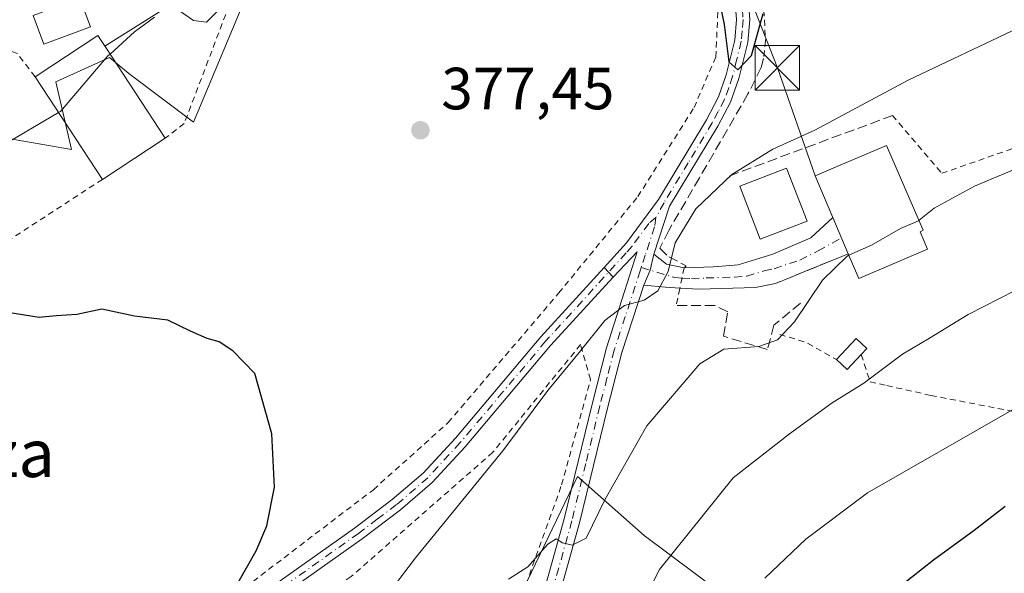
# Model space of a CAD drawing. Units: metres. Extents: x 599983 to 603408, y 4773120 to 4775484.
# Drawn here: x 601901 to 602067, y 4774449 to 4774542 of the extents above; entities that cross this region are included whole.
import ezdxf
from ezdxf.enums import TextEntityAlignment as Align

# ---------------------------------------------------------------- set-up
doc = ezdxf.new("R2010")
doc.units = ezdxf.units.M
doc.header["$MEASUREMENT"] = 0
for name, pattern in [('DGN Style 2', [1.6480167562047852, 0.988810053722871, -0.6592067024819142]), ('DGN Style 3', [2.307223458686699, 1.648016756204785, -0.6592067024819142]), ('DGN Style 4', [2.6384748266838614, 1.318413404963828, -0.6592067024819142, 0.001648016756204785, -0.6592067024819142])]:
    doc.linetypes.add(name, pattern=pattern)
for name, color, linetype, lineweight in [('Alambrada', 7, 'DGN Style 2', 0), ('Arbolado forestal CxS', 92, 'Continuous', 0), ('Cima', 7, 'Continuous', 0), ('Curva de nivel maestra', 30, 'Continuous', 30), ('Curva de nivel normal', 30, 'Continuous', 0), ('Edificación Cxs', 1, 'Continuous', 13), ('Edificación ligera Cxs', 1, 'Continuous', 0), ('Obra de contención lineal', 1, 'DGN Style 3', 13), ('Pista no pavimentada Cxs', 111, 'Continuous', 0), ('Pista no pavimentada eje', 91, 'DGN Style 4', 0), ('Pista pavimentada Cxs', 135, 'Continuous', 0), ('Pista pavimentada eje', 135, 'DGN Style 4', 0), ('Prado CxS', 92, 'Continuous', 0), ('Punto de cota en terreno', 7, 'Continuous', 0), ('Rótulo de punto de cota en terreno', 7, 'Continuous', 0), ('Suelo desnudo CxS', 253, 'Continuous', 0), ('Tendido', 6, 'Continuous', 0), ('Texto cartográfico', 7, 'Continuous', 0), ('Torre de tendido puntual', 7, 'Continuous', 0)]:
    doc.layers.add(name, color=color, linetype=linetype, lineweight=lineweight)
doc.styles.add('Style-Arial', font='txt')

# ---------------------------------------------------------------- blocks, each defined once
blk = doc.blocks.new('*U10')
at = {"layer": 'Prado CxS', "color": 92, "linetype": 'Continuous', "lineweight": 0}
for points in [[(602019.3443, 4774444.9813, 393.4618000000046), (602006.0793000003, 4774454.9301, 387.7788), (601994.8037, 4774464.8783, 383.1276000000071), (601962.3031000001, 4774397.227499999, 387.6226000000024)], [(601866.0730999997, 4774527.522700001, 384.6154999999999), (601909.5487000003, 4774519.938300001, 379.6215999999986), (601906.9073000001, 4774531.3347, 381.4961999999941), (601915.9562999997, 4774535.4487, 380.4127000000008), (601919.2232999997, 4774532.724300001, 379.5739000000031), (601930.1127000004, 4774524.5547, 378.334400000007), (601949.3750999998, 4774570.550100001, 381.6260000000038), (601977.5065000001, 4774594.164899999, 377.9713999999949), (601990.1836999999, 4774596.1961, 374.850900000005), (601997.4370999997, 4774596.1961, 373.9263999999966), (602009.8721000003, 4774585.3157, 371.3239999999932), (602015.0535000004, 4774588.942700001, 369.8944000000047), (602017.6447000002, 4774600.3411, 368.4706000000006), (602025.9382999997, 4774612.6743, 366.1407000000036), (602037.9165000003, 4774615.942299999, 364.2504999999946), (602052.6004999997, 4774626.226299999, 363.7832999999956), (602064.0336999996, 4774630.5823, 362.8543000000063), (602062.4008999999, 4774649.101500001, 359.3141999999934), (602050.9682999998, 4774702.477299999, 346.301999999996)]]:
    blk.add_polyline3d(points, dxfattribs=at)
blk = doc.blocks.new('5PATER')
at = {"layer": 'Suelo desnudo CxS', "linetype": 'Continuous', "lineweight": 0}
h = blk.add_hatch(color=51, dxfattribs=at)
edge = h.paths.add_edge_path()
edge.add_ellipse((0, 0), major_axis=(-0.1095731443231308, -0.1110710700762829), ratio=0.9994222409660322, start_angle=0, end_angle=360)
blk = doc.blocks.new('5TTEND')
at = {"layer": 'Cima', "color": 7, "linetype": 'Continuous', "lineweight": 0}
for p, q in [((-0.375, 0.3754), (0.375, -0.3746)), ((0.3720000000000001, 0.3784000000000001), (-0.3720000000000001, -0.3776))]:
    blk.add_line(p, q, dxfattribs=at)
at = {"layer": 'Cima', "color": 7, "linetype": 'Continuous', "lineweight": 0, "flags": 128}
blk.add_lwpolyline([(-0.375, -0.3746), (0.375, -0.3746), (0.375, 0.3754), (-0.375, 0.3754), (-0.3720000000000001, -0.3776)], dxfattribs=at)

msp = doc.modelspace()

# ---------------------------------------------------------------- linework, layer by layer
at = {"layer": 'Alambrada', "color": 7, "linetype": 'DGN Style 2', "lineweight": 0, "extrusion": (-0.2378766608097118, 0.5020810715731057, 0.8314621409360882), "elevation": 2254292.420181429, "flags": 128}
msp.add_lwpolyline([(-2588291.707515088, -3372994.807085515), (-2588295.132909827, -3372991.058579993), (-2588298.531533859, -3372985.275809159)], dxfattribs=at)
at = {"layer": 'Alambrada', "color": 7, "linetype": 'DGN Style 2', "lineweight": 0}
for points in [[(602133.3701, 4774540.420100001, 394.5607000000018), (602135.1700999998, 4774547.0001, 390.4784000000073), (602130.0100999996, 4774559.620100001, 393.4162999999971), (602111.9600999998, 4774599.1501, 373.1549999999988), (602110.1700999998, 4774604.190099999, 369.1159999999945), (602106.0500999996, 4774611.390100001, 371.1735999999946), (602100.6401000004, 4774615.0701, 370.5571999999956), (602089.5800999999, 4774619.7601, 368.3119000000006), (602078.5500999996, 4774622.300100001, 366.067200000005), (602067.0301000001, 4774622.4301, 365.3715999999986), (602058.1901000004, 4774621.5101, 365.6404999999941), (602042.2301000003, 4774610.850099999, 369.4397000000026), (602029.1901000004, 4774602.100099999, 369.4201999999932), (602021.7600999996, 4774596.6601, 369.2256999999955), (602020.4700999996, 4774592.0701, 370.4630999999936), (602020.0301000001, 4774583.7601, 370.3935999999958), (602023.5100999996, 4774563.1601, 372.8151999999973), (602025.8000999996, 4774551.6501, 374.5118999999977), (602026.5100999996, 4774538.2401, 376.4943000000058), (602026.1700999998, 4774535.270099999, 377.1880999999994)], [(601933.6001000004, 4774442.190099999, 375.6845999999932), (601960.4200999998, 4774462.630100001, 378.2048999999971), (601973.0301000001, 4774473.9301, 378.5374000000011), (601991.6501000002, 4774495.7401, 379.4336000000039), (602004.9901000002, 4774512.0101, 378.8788999999961), (602014.4600999998, 4774527.0101, 377.2853999999934), (602018.1201, 4774535.5001, 376.2624000000069), (602018.6401000004, 4774546.2401, 375.5320999999968), (602017.8201000001, 4774558.300100001, 374.4660000000004), (602014.6001000004, 4774570.3301, 377.8830000000016), (602009.5100999996, 4774579.380100001, 379.9679999999935), (601997.5100999996, 4774596.520099999, 374.2482000000018), (601992.4401000004, 4774594.5801, 375.5498999999982), (601978.1901000004, 4774585.290100001, 379.5426000000007), (601951.9600999998, 4774560.8201, 381.7299999999959), (601937.8901000004, 4774548.850099999, 384.0114000000031), (601928.5500999996, 4774524.3301, 378.9720999999991), (601925.3501000004, 4774521.870100001, 381.1269999999931)], [(602042.6401000004, 4774485.420100001, 391.3623999999982), (602044.1201, 4774480.800100001, 391.6097000000009), (602046.9401000004, 4774480.170100001, 391.4732999999979), (602054.3501000004, 4774478.520099999, 393.7997000000032), (602076.3901000004, 4774474.2401, 396.6821999999956), (602076.5500999996, 4774474.210100001, 396.7041000000027), (602082.0701000001, 4774473.040100001, 399.1052000000054), (602093.0601000005, 4774470.700099999, 403.5288), (602112.3901000004, 4774469.590100001, 405.5469000000012), (602114.9401000004, 4774470.3101, 405.8926999999967), (602124.5100999996, 4774508.090100001, 401.2082999999984), (602133.3701, 4774540.420100001, 394.5607000000018)], [(602047.9101, 4774525.670100001, 381.414499999999), (602056.2100999998, 4774515.940099999, 384.2136000000028), (602088.1101000002, 4774527.0701, 383.7578999999969), (602111.8501000004, 4774533.0001, 378.8159000000014), (602133.3701, 4774540.420100001, 394.5607000000018)], [(601903.4200999998, 4774532.210100001, 384.975099999996), (601900.4401000004, 4774536.110099999, 385.7697000000044), (601894.7801000001, 4774538.050100001, 390.0023999999976), (601888.6001000004, 4774538.100099999, 390.8920999999973), (601881.2600999996, 4774536.540100001, 392.5633999999991)], [(601914.7600999996, 4774514.920100001, 381.7200000000012), (601895.8701, 4774502.610099999, 377.837400000004), (601871.6501000002, 4774488.100099999, 377.8414000000048), (601843.3901000004, 4774474.860099999, 371.9658000000054), (601815.1401000004, 4774461.380100001, 367.3711000000039), (601796.0100999996, 4774452.800100001, 372.1526000000013)], [(602013.1601, 4774500.370100001, 381.270199999999), (602012.7801000001, 4774500.0001, 381.2118000000046), (602012.0701000001, 4774496.5101, 381.6122999999934), (602011.4801000003, 4774493.6801, 383.1509999999981)], [(601949.1201, 4774353.1801, 402.7810000000027), (601952.3501000004, 4774365.050100001, 403.8846000000049), (601956.4700999996, 4774377.9801, 405.9501000000019), (601966.1001000004, 4774401.1601, 404.752999999997), (601978.9401000004, 4774426.530099999, 401.772100000002), (601992.1401000004, 4774463.4301, 390.3723000000027), (601997.0301000001, 4774481.190099999, 384.8206999999966), (601995.3400999998, 4774487.0701, 381.7884999999951), (601980.5500999996, 4774468.9301, 380.070000000007), (601956.6700999998, 4774447.9801, 378.4821999999986), (601917.3000999996, 4774421.7401, 374.8139999999985), (601898.4600999998, 4774405.6801, 373.6454999999987), (601891.3701, 4774394.590100001, 372.9392999999982), (601890.9401000004, 4774385.470100001, 372.9272000000055), (601891.3400999998, 4774375.280099999, 377.9616999999998), (601894.6401000004, 4774369.1601, 385.1659999999974)]]:
    msp.add_polyline3d(points, dxfattribs=at)
at = {"layer": 'Arbolado forestal CxS', "color": 92, "linetype": 'Continuous', "lineweight": 0}
for points in [[(601887.0569000002, 4774597.427100001, 398.8628000000026), (601905.4064999997, 4774602.669700001, 396.0215999999928), (601921.6590999998, 4774608.960700001, 392.6879000000045), (601925.3290999997, 4774613.1547, 392.0880000000034), (601934.4951, 4774620.307700001, 390.5445000000037), (601962.2613000004, 4774613.2279, 383.1373000000021), (601977.5065000001, 4774594.164899999, 377.9713999999949), (601949.3750999998, 4774570.550100001, 381.6260000000038), (601930.1127000004, 4774524.5547, 378.334400000007), (601919.2232999997, 4774532.724300001, 379.5739000000031), (601915.9562999997, 4774535.4487, 380.4127000000008), (601906.9073000001, 4774531.3347, 381.4961999999941), (601909.5487000003, 4774519.938300001, 379.6215999999986), (601866.0730999997, 4774527.522700001, 384.6154999999999)], [(601977.5065000001, 4774594.164899999, 377.9713999999949), (601949.3750999998, 4774570.550100001, 381.6260000000038), (601930.1127000004, 4774524.5547, 378.334400000007), (601919.2232999997, 4774532.724300001, 379.5739000000031), (601915.9562999997, 4774535.4487, 380.4127000000008), (601906.9073000001, 4774531.3347, 381.4961999999941), (601909.5487000003, 4774519.938300001, 379.6215999999986), (601866.0730999997, 4774527.522700001, 384.6154999999999), (601813.8049, 4774520.4417, 384.3993000000046), (601791.6379000006, 4774516.691500001, 382.5313000000024), (601772.2395000001, 4774516.167099999, 380.9942000000011), (601771.7150999998, 4774495.196699999, 375.3892000000051), (601771.7149, 4774480.517700001, 371.0246999999945), (601743.9282999998, 4774479.4693, 369.8245000000024), (601743.9287, 4774518.2641, 379.4260999999969), (601731.3465, 4774528.2247, 380.1575000000012), (601696.2203000003, 4774554.9615, 378.4872999999934), (601684.1618999997, 4774543.4277, 371.5639999999985), (601658.4719000002, 4774527.175899999, 359.2262000000046)], [(601962.3031000001, 4774397.227499999, 387.6226000000024), (601994.8037, 4774464.8783, 383.1276000000071), (602006.0793000003, 4774454.9301, 387.7788), (602019.3443, 4774444.9813, 393.4618000000046)], [(602019.3443, 4774444.9813, 393.4618000000046), (602006.0793000003, 4774454.9301, 387.7788), (601994.8037, 4774464.8783, 383.1276000000071), (601962.3031000001, 4774397.227499999, 387.6226000000024)]]:
    msp.add_polyline3d(points, dxfattribs=at)
at = {"layer": 'Curva de nivel maestra', "color": 30, "linetype": 'Continuous', "lineweight": 30, "flags": 128}
for points, elevation in [([(602018.2400000002, 4774547.280099999), (602019.5599999996, 4774541.0001), (602020.3399999999, 4774534.710100001), (602021.8300000001, 4774533.360099999), (602024.1600000003, 4774535.8101), (602026.1299999999, 4774542.850099999)], 375), ([(601932.9699999997, 4774438.8201), (601940.7000000002, 4774452.340100001), (601942.4699999997, 4774456.530099999), (601943.7400000002, 4774463.0801), (601943.3200000003, 4774472.020099999), (601940.4400000004, 4774482.210100001), (601936.75, 4774486.050100001), (601934.4500000002, 4774487.550100001), (601932.4000000004, 4774488.100099999), (601929.6299999999, 4774489.340100001), (601925.8099999996, 4774491.1801), (601920.1900000004, 4774491.890100001), (601914.6600000003, 4774493.020099999), (601910.4299999997, 4774492.130100001), (601906.9600000001, 4774491.920100001), (601904.0899999999, 4774491.640100001), (601898.8300000001, 4774492.460100001)], 375), ([(602045.5599999996, 4774443.530099999), (602054.79, 4774450.8201), (602061.6600000003, 4774455.800100001), (602066.8700000001, 4774459.880100001)], 400)]:
    msp.add_lwpolyline(points, dxfattribs=dict(at, elevation=elevation))
at = {"layer": 'Curva de nivel normal', "color": 30, "linetype": 'Continuous', "lineweight": 0, "flags": 128}
for points, elevation in [([(601927.7599999999, 4774543.300000001), (601930.1100000005, 4774541.699999999), (601932.29, 4774541.390000001), (601934.3099999996, 4774543.41)], 380), ([(601916.0558000002, 4774536.0339), (601920.1500000004, 4774539.77), (601923.5199999996, 4774542.26)], 380), ([(602069.0099999999, 4774540.41), (602050.54, 4774531.640000001), (602034.8300000001, 4774523.189999999), (602027.7599999999, 4774519.99), (602020.8399999999, 4774515.710000001), (602014.79, 4774509.930000001), (602011.2699999996, 4774504.24), (602010.0800000001, 4774499.41), (602008.3499999996, 4774496.119999999), (602006.0599999996, 4774494.539999999), (602002.75, 4774493.680000001), (601999.4500000002, 4774491.109999999), (601995.1299999999, 4774485.730000001), (601989.8399999999, 4774479.34), (601982.2300000006, 4774469.17), (601967.5300000003, 4774451.16), (601957.3200000003, 4774437.67)], 380), ([(601907.3812999995, 4774526.170299999), (601907.6900000004, 4774526.350000001), (601915.6900000004, 4774535.699999999), (601916.0558000002, 4774536.0339)], 380), ([(601896.7300000006, 4774519.970000001), (601907.3812999995, 4774526.170299999)], 380), ([(602052.3795999996, 4774508.0165), (602054.9000000004, 4774510.050000001), (602061.7100000001, 4774513.779999999), (602075.0800000001, 4774519.41)], 385), ([(602040.5546000004, 4774502.1251), (602044.3399999999, 4774503.850000001), (602049.2699999996, 4774506.640000001), (602052.2599999999, 4774507.92), (602052.3795999996, 4774508.0165)], 385), ([(601983.2100000001, 4774447.550000001), (601986.4800000006, 4774449.65), (601989.8200000003, 4774453.460000001), (601991.2199999997, 4774454.359999999), (601992.2800000003, 4774453.66), (601993.9299999997, 4774453.27), (601996.2999999998, 4774454.460000001), (601999.4699999997, 4774461.02), (602006.5199999996, 4774473.4), (602015.4500000002, 4774483.83), (602019.4800000006, 4774486.300000001), (602025.3600000005, 4774486.77), (602028.5199999996, 4774487.880000001), (602031.4000000004, 4774490.92), (602036.0999999996, 4774497.939999999), (602040.2800000003, 4774502), (602040.5546000004, 4774502.1251)], 385.0000000000001), ([(602071.1900000004, 4774497.550000001), (602060.6299999999, 4774492.15), (602054.1399999997, 4774488.17), (602049.5899999999, 4774485.480000001), (602043.0700000003, 4774480.560000001), (602037.75, 4774477.279999999), (602030.5700000003, 4774472.039999999), (602021.0700000003, 4774464.619999999), (602008.6399999997, 4774449.16), (602004.2699999996, 4774440.609999999)], 390), ([(602026.4199999999, 4774447.74), (602033.3099999996, 4774454.310000001), (602043.6699999999, 4774462.08), (602068.0099999999, 4774476.02)], 395)]:
    msp.add_lwpolyline(points, dxfattribs=dict(at, elevation=elevation))
at = {"layer": 'Edificación Cxs', "color": 1, "linetype": 'Continuous', "lineweight": 13, "flags": 128}
for points, elevation in [([(601925.3501000004, 4774521.870100001), (601914.7600999996, 4774514.920100001), (601903.4200999998, 4774532.210100001), (601914.0100999996, 4774539.1601), (601915.3300999999, 4774537.140100001)], 384.975099999996), ([(602053.8101000005, 4774503.170100001), (602042.2100999998, 4774498.190099999), (602040.4600999998, 4774502.350099999), (602037.8701, 4774508.4901), (602034.8901000004, 4774515.520099999), (602037.6001000004, 4774516.6801), (602046.8901000004, 4774520.640100001), (602053.1001000004, 4774506.360099999), (602052.5701000001, 4774506.100099999)], 389.1742999999989)]:
    msp.add_lwpolyline(points, close=True, dxfattribs=dict(at, elevation=elevation))
at = {"layer": 'Edificación Cxs', "color": 1, "linetype": 'Continuous', "lineweight": 13, "extrusion": (0.08528742557073418, -0.1300370007227041, 0.9878342135614457), "elevation": -569150.7637376495, "flags": 128}
msp.add_lwpolyline([(3121826.27543196, 3617811.819394891), (3121826.27543196, 3617832.751078436)], dxfattribs=at)
at = {"layer": 'Edificación Cxs', "color": 1, "linetype": 'Continuous', "lineweight": 13, "extrusion": (0.0390961436219079, 0.02565799793980287, 0.9989059809089224), "elevation": 146418.3422835323, "flags": 128}
msp.add_lwpolyline([(3661414.40285903, -3119451.810814425), (3661414.40285903, -3119439.130031759)], dxfattribs=at)
at = {"layer": 'Edificación Cxs', "color": 1, "linetype": 'Continuous', "lineweight": 13, "extrusion": (0.01604762505441547, -0.04295646717266505, 0.9989480545344472), "elevation": -195045.6689867504, "flags": 128}
msp.add_lwpolyline([(2234849.498699576, 4257435.18659296), (2234836.889431512, 4257434.580348995), (2234836.705907565, 4257439.09446773)], dxfattribs=at)
at = {"layer": 'Edificación Cxs', "color": 1, "linetype": 'Continuous', "lineweight": 13}
for points in [[(601912.7600999996, 4774540.600099999, 383.3583999999973), (601904.8800999997, 4774537.690099999, 383.8849000000046), (601903.1101000002, 4774542.5101, 384.4000999999989), (601910.9801000003, 4774545.4301, 384.1423999999971), (601912.7600999996, 4774540.600099999, 383.3583999999973)], [(601903.4200999998, 4774532.210100001, 384.975099999996), (601914.0100999996, 4774539.1601, 383.0267000000022), (601915.3300999999, 4774537.140100001, 382.6704000000027), (601925.3501000004, 4774521.870100001, 381.1269999999931)], [(602040.4600999998, 4774502.350099999, 389.1742999999988), (602037.8701, 4774508.4901, 388.5522000000055), (602034.8901000004, 4774515.520099999, 385.4440999999933), (602037.6001000004, 4774516.6801, 386.8319000000047), (602046.8901000004, 4774520.640100001, 384.5252000000037), (602053.1001000004, 4774506.360099999, 388.6067000000039), (602052.5701000001, 4774506.100099999, 388.9098999999987), (602053.8101000005, 4774503.170100001, 388.9951000000001)]]:
    msp.add_polyline3d(points, dxfattribs=at)
msp.add_3dface([(601912.7600999996, 4774540.600099999, 384.4000999999989), (601904.8800999997, 4774537.690099999, 384.4000999999989), (601903.1101000002, 4774542.5101, 384.4000999999989), (601910.9801000003, 4774545.4301, 384.4000999999989)], dxfattribs=at)
at = {"layer": 'Edificación ligera Cxs', "color": 1, "linetype": 'Continuous', "lineweight": 0, "elevation": 391.7563999999985, "flags": 128}
msp.add_lwpolyline([(602042.6401000004, 4774485.420100001), (602040.2701000003, 4774482.880100001), (602038.4600999998, 4774484.5601), (602041.7801000001, 4774488.090100001), (602043.5601000005, 4774486.4101)], close=True, dxfattribs=at)
at = {"layer": 'Edificación ligera Cxs', "color": 1, "linetype": 'Continuous', "lineweight": 0, "extrusion": (-0.1730812146902635, 0.3066788855968535, 0.9359438841353764), "elevation": 1360397.889735612, "flags": 128}
msp.add_lwpolyline([(-2870963.66040297, -3614561.074689296), (-2870960.348013487, -3614559.955845292), (-2870959.597444249, -3614562.469552685)], dxfattribs=at)
at = {"layer": 'Edificación ligera Cxs', "color": 1, "linetype": 'Continuous', "lineweight": 0}
for points in [[(602033.5100999996, 4774507.860099999, 385.1039000000019), (602025.6201, 4774504.8201, 384.3025999999954), (602022.1601, 4774513.7601, 384.2502999999998), (602030.0500999996, 4774516.8101, 383.0975999999937), (602033.5100999996, 4774507.860099999, 385.1039000000019)], [(602038.4600999998, 4774484.5601, 390.8711999999941), (602041.7801000001, 4774488.090100001, 390.2885999999999), (602043.5601000005, 4774486.4101, 390.8681999999972), (602042.6401000004, 4774485.420100001, 391.3623999999982)]]:
    msp.add_polyline3d(points, dxfattribs=at)
msp.add_3dface([(602033.5100999996, 4774507.860099999, 385.1039000000019), (602025.6201, 4774504.8201, 385.1039000000019), (602022.1601, 4774513.7601, 385.1039000000019), (602030.0500999996, 4774516.8101, 385.1039000000019)], dxfattribs=at)
at = {"layer": 'Obra de contención lineal', "color": 1, "linetype": 'DGN Style 3', "lineweight": 13, "extrusion": (0.02067332537255304, 0.00765678717442042, 0.9997569640808741), "elevation": 49385.18105270204, "flags": 128}
msp.add_lwpolyline([(4268205.648165122, -2222282.352636677), (4268205.648165122, -2222252.977290113)], dxfattribs=at)
at = {"layer": 'Obra de contención lineal', "color": 1, "linetype": 'DGN Style 3', "lineweight": 13}
for points in [[(602026.1700999998, 4774535.270099999, 377.1880999999994), (602025.7801000001, 4774533.7501, 377.4581999999937), (602023.5500999996, 4774529.300100001, 377.6245999999956), (602015.3901000004, 4774515.200099999, 379.2461999999941), (602010.2001, 4774506.300100001, 379.8101000000024), (602008.7100999998, 4774503.3301, 379.7042999999976), (602010.2001, 4774501.850099999, 380.3880000000063), (602013.1601, 4774500.370100001, 381.270199999999)], [(602040.4600999998, 4774502.350099999, 389.1742999999988), (602039.3901000004, 4774501.9301, 387.9606000000058), (602033.2600999996, 4774499.440099999, 384.8114999999962), (602028.1700999998, 4774497.380100001, 383.7201999999961)], [(602032.3800999997, 4774494.050100001, 385.3677000000025), (602027.9301000005, 4774490.340100001, 384.7425999999978), (602026.8101000005, 4774486.2601, 385.8969999999972), (602019.4001000002, 4774488.4901, 384.6572000000015), (602020.1401000004, 4774492.5701, 383.3236999999936), (602017.9101, 4774493.6801, 383.1110999999946), (602011.4801000003, 4774493.6801, 383.1509999999981)]]:
    msp.add_polyline3d(points, dxfattribs=at)
at = {"layer": 'Pista no pavimentada Cxs', "color": 111, "linetype": 'Continuous', "lineweight": 0, "extrusion": (-0.03612579957583764, 0.08564185692330979, 0.9956708286114111), "elevation": 387535.5436469081, "flags": 128}
msp.add_lwpolyline([(-2410370.019258354, -4147084.957257943), (-2410370.019258354, -4147078.264373033)], dxfattribs=at)
at = {"layer": 'Pista no pavimentada Cxs', "color": 111, "linetype": 'Continuous', "lineweight": 0, "extrusion": (0.1954702817937552, 0.115135053825943, 0.9739277633972487), "elevation": 667756.7966790553, "flags": 128}
msp.add_lwpolyline([(3808368.919444744, -2865076.051821449), (3808370.570453049, -2865078.300361106), (3808372.550882253, -2865080.261937556)], dxfattribs=at)
at = {"layer": 'Pista no pavimentada Cxs', "color": 111, "linetype": 'Continuous', "lineweight": 0, "extrusion": (-0.2055175015454436, 0.251801817473861, 0.9457052401649148), "elevation": 1078864.129086424, "flags": 128}
msp.add_lwpolyline([(-3485358.198312627, -3137931.795561244), (-3485358.791068517, -3137929.018240998), (-3485360.685865344, -3137926.523052432)], dxfattribs=at)
at = {"layer": 'Pista no pavimentada Cxs', "color": 111, "linetype": 'Continuous', "lineweight": 0, "extrusion": (0.02550256843811323, 0.9593174253745478, 0.2811755614839391), "elevation": 4595717.91995196, "flags": 128}
msp.add_lwpolyline([(-474918.7146377899, -1346129.785108653), (-474918.7084320075, -1346129.785626477), (-474916.2555768159, -1346130.051766609), (-474912.627554148, -1346130.953964571)], dxfattribs=at)
at = {"layer": 'Pista no pavimentada Cxs', "color": 111, "linetype": 'Continuous', "lineweight": 0}
msp.add_polyline3d([(602006.0100999996, 4774497.0801, 380.4532000000036), (602007.0591000002, 4774499.6141, 379.9431000000041), (602007.7001, 4774502.290100001, 379.4980999999971), (602009.8201000001, 4774500.630100001, 380.4008000000031), (602012.7801000001, 4774500.0001, 381.2118000000046), (602017.7200999996, 4774500.190099999, 382.0439000000042), (602021.8800999997, 4774500.5101, 382.8464999999997), (602027.7500999998, 4774502.3301, 383.5611999999965), (602034.1601, 4774505.090100001, 384.957699999999), (602037.8701, 4774508.4901, 388.5522000000055), (602040.4600999998, 4774502.350099999, 389.1742999999988), (602039.3901000004, 4774501.9301, 387.9606000000058), (602033.2600999996, 4774499.440099999, 384.8114999999962), (602030.1398999998, 4774498.177300001, 384.2774000000064), (602028.1801000005, 4774497.380100001, 383.7235999999975), (602024.8000999996, 4774496.670100001, 383.1104999999953), (602015.2901, 4774496.420100001, 382.0148000000045), (602012.0800999999, 4774496.590100001, 381.5743999999977), (602009.6300999997, 4774496.7301, 381.3190000000032)], close=True, dxfattribs=at)
for points in [[(602012.7801000001, 4774500.0001, 381.2118000000046), (602017.7200999996, 4774500.190099999, 382.0439000000042), (602021.8800999997, 4774500.5101, 382.8464999999997), (602027.7500999998, 4774502.3301, 383.5611999999965), (602034.1601, 4774505.090100001, 384.957699999999), (602037.8701, 4774508.4901, 388.5522000000055)], [(602040.4600999998, 4774502.350099999, 389.1742999999988), (602039.3901000004, 4774501.9301, 387.9606000000058), (602033.2600999996, 4774499.440099999, 384.8114999999962), (602030.1398999998, 4774498.177300001, 384.2774000000064)], [(602030.1398999998, 4774498.177300001, 384.2774000000064), (602028.1801000005, 4774497.380100001, 383.7235999999975), (602024.8000999996, 4774496.670100001, 383.1104999999953), (602015.2901, 4774496.420100001, 382.0148000000045), (602012.0862999996, 4774496.5898, 381.5749000000069)]]:
    msp.add_polyline3d(points, dxfattribs=at)
at = {"layer": 'Pista no pavimentada eje', "color": 91, "linetype": 'DGN Style 4', "lineweight": 0}
msp.add_polyline3d([(602005.5632999997, 4774500.0647, 379.9238999999943), (602011.2050999999, 4774498.3651, 380.9327000000048), (602012.4301000005, 4774498.295100001, 381.1817000000011), (602014.0351, 4774498.210100001, 381.4348999999929), (602016.5050999997, 4774498.3051, 381.8181999999942), (602021.2600999996, 4774498.4301, 382.5506000000024), (602023.3400999998, 4774498.590100001, 382.8819999999978), (602026.2751000002, 4774499.5001, 383.3512999999948), (602027.9650999998, 4774499.8551, 383.6031999999978), (602032.2865000004, 4774501.320900001, 383.9440000000032), (602035.3687000005, 4774502.8619, 385.0703999999969), (602039.3205000004, 4774505.0515, 388.7008999999962)], dxfattribs=at)
at = {"layer": 'Pista pavimentada Cxs', "color": 135, "linetype": 'Continuous', "lineweight": 0, "extrusion": (0.1954702817937552, 0.115135053825943, 0.9739277633972487), "elevation": 667756.7966790553, "flags": 128}
msp.add_lwpolyline([(3808368.919444744, -2865076.051821449), (3808370.570453049, -2865078.300361106), (3808372.550882253, -2865080.261937556)], dxfattribs=at)
at = {"layer": 'Pista pavimentada Cxs', "color": 135, "linetype": 'Continuous', "lineweight": 0, "extrusion": (0.2599306482231291, -0.2830547976523888, 0.9232096401361227), "elevation": -1194615.59728281, "flags": 128}
msp.add_lwpolyline([(3672781.123254009, 2870858.209906108), (3672781.123254008, 2870855.801350482)], dxfattribs=at)
msp.add_lwpolyline([(3672781.123254009, 2870858.209906108), (3672781.123254008, 2870855.801350482)], dxfattribs=at)
at = {"layer": 'Pista pavimentada Cxs', "color": 135, "linetype": 'Continuous', "lineweight": 0}
for points in [[(602019.1401000004, 4774604.6801, 368.1677999999956), (602017.4801000003, 4774597.030099999, 369.1769000000059), (602017.0301000001, 4774593.670100001, 369.9634999999981), (602016.8201000001, 4774588.470100001, 370.1515000000072), (602017.9700999996, 4774579.170100001, 372.0117000000027), (602022.7100999998, 4774556.220100001, 373.4087), (602023.8501000004, 4774541.8301, 375.2177999999985), (602023.5000999998, 4774537.9901, 375.6025999999983), (602022.0301000001, 4774531.920100001, 376.3059999999969), (602020.6101000002, 4774527.9101, 377.2112000000052), (602018.5000999998, 4774523.880100001, 377.5071000000025), (602010.3501000004, 4774510.4001, 378.9796999999962), (602007.7001, 4774502.290100001, 379.4980999999971)], [(601999.3110999997, 4774500.0943, 380.7256999999955), (602003.0701000001, 4774504.220100001, 381.2602000000043), (602008.4600999998, 4774511.540100001, 378.3800000000047), (602016.5701000001, 4774524.970100001, 376.9955999999947), (602018.5800999999, 4774528.800100001, 376.6493000000046), (602019.9001000002, 4774532.550100001, 376.2416999999987), (602021.3201000001, 4774538.360099999, 375.4903999999952), (602021.6300999997, 4774541.840100001, 375.0887999999977), (602020.5201000003, 4774555.9101, 373.9734000000026), (602016.6201, 4774574.7401, 376.1763999999966)], [(601984.4700999996, 4774428.770099999, 401.5868999999948), (601992.5701000001, 4774457.720100001, 394.4330000000046), (601997.2701000003, 4774477.030099999, 384.7820000000065), (601999.7200999996, 4774486.530099999, 383.5436999999947), (602004.8761, 4774502.703299999, 380.047900000005), (602000.8151000004, 4774498.456499999, 379.8000999999931), (601999.3110999997, 4774500.0943, 380.7256999999955), (602003.0701000001, 4774504.220100001, 381.2602000000043), (602008.4600999998, 4774511.540100001, 378.3800000000047), (602016.5701000001, 4774524.970100001, 376.9955999999947), (602018.5800999999, 4774528.800100001, 376.6493000000046), (602019.9001000002, 4774532.550100001, 376.2416999999987), (602021.3201000001, 4774538.360099999, 375.4903999999952), (602021.6300999997, 4774541.840100001, 375.0887999999977)], [(602023.8501000004, 4774541.8301, 375.2177999999985), (602023.5000999998, 4774537.9901, 375.6025999999983), (602022.0301000001, 4774531.920100001, 376.3059999999969), (602020.6101000002, 4774527.9101, 377.2112000000052), (602018.5000999998, 4774523.880100001, 377.5071000000025), (602010.3501000004, 4774510.4001, 378.9796999999962), (602007.7001, 4774502.290100001, 379.4980999999971), (602007.0591000002, 4774499.6141, 379.9431000000041), (602006.0100999996, 4774497.0801, 380.4532000000036), (602002.3101000005, 4774485.770099999, 384.771900000007), (601999.8800999997, 4774476.380100001, 384.9492000000027), (601995.1801000005, 4774457.040100001, 398.0899999999965), (601987.0800999999, 4774428.090100001, 400.5779999999941)], [(601993.2701000003, 4774322.9202, 406.5037000000011), (601992.0900999998, 4774322.6601, 405.5491999999941), (601987.4001000002, 4774323.770099999, 407.9677999999985), (601984.6101000002, 4774327.0801, 411.0246999999945), (601982.5601000005, 4774332.8201, 410.1248000000051), (601980.8101000005, 4774342.550100001, 413.9336999999941), (601978.9801000003, 4774354.2501, 410.1328000000067), (601976.9001000002, 4774370.1601, 409.9649999999965), (601975.9501, 4774382.530099999, 408.077099999995), (601976.2801000001, 4774390.790100001, 407.2649999999995), (601978.3201000001, 4774402.9301, 406.7814000000071), (601984.4700999996, 4774428.770099999, 401.5868999999948), (601992.5701000001, 4774457.720100001, 394.4330000000046), (601997.2701000003, 4774477.030099999, 384.7820000000065), (601999.7200999996, 4774486.530099999, 383.5436999999947), (602004.8761, 4774502.703299999, 380.047900000005), (602000.8151000004, 4774498.456499999, 379.8000999999931)], [(601905.0201000003, 4774419.140100001, 374.9848999999958), (601957.2600999996, 4774456.1501, 377.4085000000051), (601963.6201, 4774460.970100001, 378.4951000000001), (601968.8201000001, 4774465.420100001, 378.7795999999944), (601974.2401000002, 4774471.290100001, 378.5718000000052), (601988.6201, 4774488.360099999, 379.8720999999932), (601999.3110999997, 4774500.0943, 380.7256999999955), (602000.8151000004, 4774498.456499999, 379.8000999999931), (601990.2901, 4774486.9001, 380.5970999999991), (601975.9001000002, 4774469.8301, 378.8130999999994), (601970.3501000004, 4774463.8201, 378.6489000000001), (601965.0100999996, 4774459.2501, 378.2885999999999), (601958.5601000005, 4774454.370100001, 377.5736999999936), (601906.3601000002, 4774417.380100001, 374.196100000001)], [(601905.0201000003, 4774419.140100001, 374.9848999999958), (601957.2600999996, 4774456.1501, 377.4085000000051), (601963.6201, 4774460.970100001, 378.4951000000001), (601968.8201000001, 4774465.420100001, 378.7795999999944), (601974.2401000002, 4774471.290100001, 378.5718000000052), (601988.6201, 4774488.360099999, 379.8720999999932), (601999.3110999997, 4774500.0943, 380.7256999999955)], [(602000.8151000004, 4774498.456499999, 379.8000999999931), (601990.2901, 4774486.9001, 380.5970999999991), (601975.9001000002, 4774469.8301, 378.8130999999994), (601970.3501000004, 4774463.8201, 378.6489000000001), (601965.0100999996, 4774459.2501, 378.2885999999999), (601958.5601000005, 4774454.370100001, 377.5736999999936), (601906.3601000002, 4774417.380100001, 374.196100000001), (601899.4501, 4774411.690099999, 374.5292000000045), (601893.3501000004, 4774405.1601, 373.6306999999942), (601891.1101000002, 4774402.210100001, 373.4036999999953), (601889.3201000001, 4774398.9801, 373.323000000004), (601888.0900999998, 4774395.5701, 372.7247999999963), (601887.4501, 4774391.950099999, 372.3034999999945), (601886.3400999998, 4774377.610099999, 373.0541999999987), (601885.2001, 4774367.0701, 380.2305000000051), (601884.9501, 4774365.7301, 379.5969000000041), (601882.8601000002, 4774361.470100001, 375.7482000000018), (601879.5201000003, 4774358.3529, 373.9101999999984), (601879.0000999998, 4774358.130100001, 373.5037000000011)], [(602006.0100999996, 4774497.0801, 380.4532000000036), (602002.3101000005, 4774485.770099999, 384.771900000007), (601999.8800999997, 4774476.380100001, 384.9492000000027), (601995.1801000005, 4774457.040100001, 398.0899999999965), (601987.0800999999, 4774428.090100001, 400.5779999999941)]]:
    msp.add_polyline3d(points, dxfattribs=at)
at = {"layer": 'Pista pavimentada eje', "color": 135, "linetype": 'DGN Style 4', "lineweight": 0}
for points in [[(602017.6187000005, 4774575.387700001, 374.7930999999954), (602019.6651, 4774565.4801, 374.4082000000053), (602021.6151000002, 4774556.065099999, 373.6465999999928), (602022.1700999998, 4774549.030099999, 374.491200000004), (602022.7401000002, 4774541.835100001, 374.9616999999998), (602022.5651000004, 4774539.915100001, 375.1160999999993), (602022.4101, 4774538.175100001, 375.2905000000028), (602021.6750999996, 4774535.140100001, 375.8067000000011), (602020.9650999998, 4774532.235099999, 376.25), (602020.3051000005, 4774530.360099999, 376.649900000004), (602019.5950999996, 4774528.3551, 376.9012999999977), (602018.5401, 4774526.340100001, 377.0025000000023), (602017.5351, 4774524.425100001, 376.9214999999967), (602013.4600999998, 4774517.6851, 377.7369999999937), (602009.4051000001, 4774510.970100001, 378.6604999999981), (602008.0201000003, 4774508.463300001, 378.8065000000061)], [(602008.0201000003, 4774508.463300001, 378.8065000000061), (602006.8551000003, 4774507.495100001, 379.392200000002), (602004.0425000006, 4774503.675100001, 380.6108999999997), (602003.0195000004, 4774502.5207, 380.4397000000026), (601989.4550999999, 4774487.630100001, 380.1438000000053), (601982.2651000004, 4774479.095100001, 380.0754000000015), (601975.0701000001, 4774470.5601, 378.6582999999956), (601969.5850999998, 4774464.620100001, 378.6720999999961), (601964.3151000004, 4774460.110099999, 378.3399000000064), (601961.0900999998, 4774457.670100001, 377.4459999999963), (601957.9101, 4774455.2601, 377.462400000004), (601931.8101000005, 4774436.765100001, 375.7027999999991)], [(602008.0201000003, 4774508.463300001, 378.8065000000061), (602007.8000999996, 4774506.925100001, 378.9631999999983), (602006.2423, 4774502.158100001, 379.7124999999942), (602005.5632999997, 4774500.0647, 379.9238999999943)], [(602005.5632999997, 4774500.0647, 379.9238999999943), (602005.3887, 4774499.526500001, 379.9410000000062), (602002.8651000002, 4774491.8051, 382.3499000000011), (602001.0151000004, 4774486.1501, 384.218399999998), (601999.7901, 4774481.4001, 384.8751000000047), (601998.5751, 4774476.7051, 384.9060999999929), (601996.2251000004, 4774467.050100001, 389.8724999999977), (601993.8750999998, 4774457.380100001, 396.374100000001), (601985.7751000002, 4774428.4301, 401.0803000000014)]]:
    msp.add_polyline3d(points, dxfattribs=at)
at = {"layer": 'Prado CxS', "color": 92, "linetype": 'Continuous', "lineweight": 0}
for points in [[(601977.5065000001, 4774594.164899999, 377.9713999999949), (601949.3750999998, 4774570.550100001, 381.6260000000038), (601930.1127000004, 4774524.5547, 378.334400000007), (601919.2232999997, 4774532.724300001, 379.5739000000031), (601915.9562999997, 4774535.4487, 380.4127000000008), (601906.9073000001, 4774531.3347, 381.4961999999941), (601909.5487000003, 4774519.938300001, 379.6215999999986), (601866.0730999997, 4774527.522700001, 384.6154999999999), (601813.8049, 4774520.4417, 384.3993000000046), (601791.6379000006, 4774516.691500001, 382.5313000000024), (601772.2395000001, 4774516.167099999, 380.9942000000011), (601771.7150999998, 4774495.196699999, 375.3892000000051), (601771.7149, 4774480.517700001, 371.0246999999945), (601743.9282999998, 4774479.4693, 369.8245000000024), (601743.9287, 4774518.2641, 379.4260999999969), (601731.3465, 4774528.2247, 380.1575000000012), (601696.2203000003, 4774554.9615, 378.4872999999934), (601684.1618999997, 4774543.4277, 371.5639999999985), (601658.4719000002, 4774527.175899999, 359.2262000000046)], [(602019.3443, 4774444.9813, 393.4618000000046), (602006.0793000003, 4774454.9301, 387.7788), (601994.8037, 4774464.8783, 383.1276000000071), (601962.3031000001, 4774397.227499999, 387.6226000000024)]]:
    msp.add_polyline3d(points, dxfattribs=at)
at = {"layer": 'Tendido', "color": 6, "linetype": 'Continuous', "lineweight": 0, "extrusion": (-0.4651831904431123, 0.7152506548967114, 0.5215564207245396), "elevation": 3135189.727201695, "flags": 128}
msp.add_lwpolyline([(-3107822.60441644, -1916048.447207301), (-3107750.513791078, -1916036.91778119), (-3107715.140513072, -1916037.864902723)], dxfattribs=at)
at = {"layer": 'Tendido', "color": 6, "linetype": 'Continuous', "lineweight": 0, "extrusion": (0.922024683755708, 0.3696749338391618, 0.1149387916945274), "elevation": 2320154.040640494, "flags": 128}
msp.add_lwpolyline([(4207640.268099437, -268078.7572449955), (4207568.412713998, -268074.0943419586), (4207549.167916039, -268066.8506348381)], dxfattribs=at)

# ---------------------------------------------------------------- block references
at = {"layer": 'Prado CxS', "color": 92, "linetype": 'Continuous', "lineweight": 0}
msp.add_blockref('*U10', (0, 0), dxfattribs=at)
at = {"layer": 'Punto de cota en terreno', "color": 7, "linetype": 'Continuous', "lineweight": 0, "xscale": 10, "yscale": 10, "zscale": 10}
msp.add_blockref('5PATER', (601968.3499999996, 4774523.189999999, 377.4499999999971), dxfattribs=at)
at = {"layer": 'Torre de tendido puntual', "color": 7, "linetype": 'Continuous', "lineweight": 0, "xscale": 10, "yscale": 10, "zscale": 10}
msp.add_blockref('5TTEND', (602028.5011, 4774533.692500001, 378.2483999999968), dxfattribs=at)

# ---------------------------------------------------------------- texts
at = {"layer": 'Rótulo de punto de cota en terreno', "color": 7, "linetype": 'Continuous', "lineweight": 0, "style": 'Style-Arial'}
msp.add_text('377,45', height=7.000000000000002, dxfattribs=at).set_placement((601971.8777999999, 4774526.717800001))
at = {"layer": 'Texto cartográfico', "color": 7, "linetype": 'Continuous', "lineweight": 0, "style": 'Style-Arial'}
msp.add_text('Urritza', height=8, dxfattribs=at).set_placement((601889.3628695123, 4774468.76015), align=Align.MIDDLE_CENTER)

doc.saveas('drawing.dxf')
